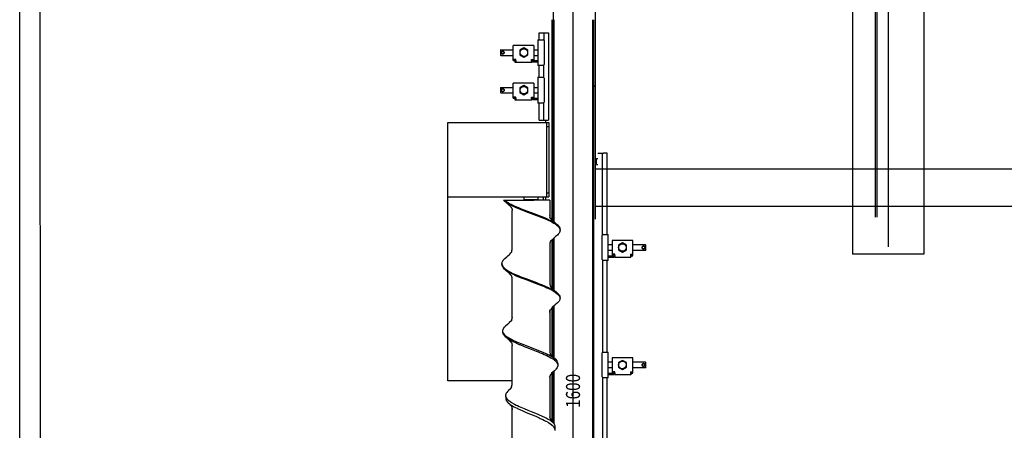
# Model space of a CAD drawing. Units: millimetres. Extents: x -6040 to 38219, y 1267 to 24869.
# Drawn here: x 21331 to 23044, y 16332 to 17046 of the extents above; entities that cross this region are included whole.
import ezdxf

# ---------------------------------------------------------------- set-up
doc = ezdxf.new("R2010")
doc.units = ezdxf.units.MM
for name, color, linetype, true_color in [('8G0_A_Achsen-', 7, 'Continuous', 0xe7900d), ('8G3_A_Bauwerk-', 7, 'Continuous', 0xadadad), ('8G4_A_Technische Anlagen-', 7, 'Continuous', 0x457c87)]:
    doc.layers.add(name, color=color, linetype=linetype, true_color=true_color)
doc.styles.add('CENTURY', font='GOTHIC.TTF')
doc.styles.get("Standard").update_dxf_attribs({"font": 'ISOCP.SHX'})

# ---------------------------------------------------------------- blocks, each defined once
blk = doc.blocks.new('2024-002_Halle_04_01')
blk.add_line((19179.331, 5571.203), (19171.646, 15752.637))
at = {"layer": '8G0_A_Achsen-'}
blk.add_line((19137.78, -1147.692), (19137.78, 19975.599), dxfattribs=at)
at = {"style": 'CENTURY'}
for p, rotation in [((31489.249, 15597.868), 88.452324), ((31256.063, 3543.025), 359.44688), ((15618.382, 1634.04), 359.44688)]:
    blk.add_attdef('STATUS', p, '', height=124.412, rotation=rotation, dxfattribs=at)

msp = doc.modelspace()

# ---------------------------------------------------------------- linework, layer by layer
at = {"layer": '8G4_A_Technische Anlagen-'}
for p, q in [((22779.8, 18287.6), (22779.8, 16638.1)), ((22842, 18287.6), (22842, 16651.2)), ((22904.2, 18287.6), (22904.2, 16638.1)), ((22259.1, 18245.9), (22259.1, 17045.8)), ((22293.8, 15741.5), (22293.8, 18245.2)), ((22333, 17045.8), (22333, 18245.9)), ((22332.8, 16699.2), (22332.8, 18214.4)), ((22819.7, 17902.4), (22819.7, 16702.4)), ((22822.6, 17902.4), (22822.6, 16702.4)), ((22257.5, 16697.3), (22257.5, 17045.8)), ((22259.1, 16695.8), (22259.1, 17045.8)), ((22260.1, 17045.8), (22260.1, 16694.9)), ((22327.5, 17045.8), (22327.5, 15739.7)), ((22328.5, 15739.7), (22328.5, 17045.8)), ((22330.1, 15739.7), (22330.1, 17045.8)), ((22234.6, 17011.1), (22234.6, 17023)), ((22234.6, 17023), (22240.8, 17023)), ((22240.8, 17023), (22242.8, 17023)), ((22242.9, 17023), (22243.8, 17023)), ((22242.9, 17023), (22242.9, 17010.4)), ((22243.8, 17023), (22251, 17023)), ((22251, 17023), (22251, 16871.1)), ((22225.6, 17000.9), (22189.7, 17000.9)), ((22189.7, 16974.8), (22189.7, 17000.9)), ((22225.6, 17000.9), (22225.6, 16974.8)), ((22232.6, 17011.1), (22241.6, 17011.1)), ((22232.6, 17011.1), (22232.6, 16966.2)), ((22243.2, 17009.5), (22243.2, 16967.9)), ((22167.7, 16993.6), (22167.3, 16993.2)), ((22167.3, 16993.2), (22167.3, 16984.2)), ((22167.7, 16983.8), (22167.3, 16984.2)), ((22167.7, 16993.6), (22189.7, 16993.6)), ((22167.7, 16983.8), (22189.7, 16983.8)), ((22168.6, 16989.1), (22168.5, 16988.6)), ((22168.5, 16988.6), (22168.5, 16988.3)), ((22168.5, 16988.3), (22168.6, 16988.2)), ((22168.7, 16989.4), (22168.6, 16989.2)), ((22168.6, 16989.2), (22168.6, 16989.1)), ((22168.6, 16988.2), (22168.6, 16988.2)), ((22168.6, 16988.2), (22168.8, 16987.7)), ((22168.8, 16989.7), (22168.7, 16989.4)), ((22169.4, 16990.3), (22168.8, 16989.7)), ((22168.8, 16987.7), (22169, 16987.4)), ((22169, 16987.4), (22169.2, 16987.2)), ((22169.2, 16987.2), (22169.4, 16987)), ((22169.7, 16990.5), (22169.4, 16990.3)), ((22169.4, 16987), (22169.7, 16986.9)), ((22170, 16990.7), (22169.7, 16990.5)), ((22169.7, 16986.9), (22169.8, 16986.8)), ((22169.8, 16986.8), (22170.4, 16986.5)), ((22170.4, 16990.8), (22170, 16990.7)), ((22170.7, 16990.9), (22170.4, 16990.8)), ((22170.4, 16986.5), (22170.5, 16986.5)), ((22170.5, 16986.5), (22171.2, 16986.4)), ((22171.2, 16991), (22170.7, 16990.9)), ((22171.6, 16991), (22171.2, 16991)), ((22171.2, 16991), (22171.2, 16991)), ((22171.2, 16986.4), (22171.3, 16986.4)), ((22171.3, 16986.4), (22171.9, 16986.4)), ((22171.7, 16991), (22171.6, 16991)), ((22171.9, 16990.9), (22171.7, 16991)), ((22172.5, 16990.8), (22171.9, 16990.9)), ((22171.9, 16986.4), (22172.1, 16986.5)), ((22172.1, 16986.5), (22172.7, 16986.7)), ((22172.7, 16990.7), (22172.5, 16990.8)), ((22173, 16990.5), (22172.7, 16990.7)), ((22172.7, 16986.7), (22172.8, 16986.7)), ((22172.8, 16986.7), (22173.3, 16987)), ((22173.4, 16990.3), (22173, 16990.5)), ((22173.3, 16987), (22173.4, 16987.1)), ((22173.7, 16990), (22173.4, 16990.3)), ((22173.4, 16987.1), (22173.9, 16987.6)), ((22173.4, 16987.1), (22173.4, 16987.1)), ((22173.9, 16989.7), (22173.7, 16990)), ((22173.9, 16989.6), (22173.9, 16989.7)), ((22174, 16989.6), (22173.9, 16989.6)), ((22173.9, 16987.6), (22174, 16987.8)), ((22174.2, 16989.1), (22174, 16989.6)), ((22174, 16987.8), (22174.1, 16988.1)), ((22174.1, 16988.1), (22174.2, 16988.3)), ((22174.2, 16988.7), (22174.2, 16989.1)), ((22174.2, 16988.6), (22174.2, 16988.7)), ((22174.2, 16988.3), (22174.2, 16988.6)), ((22208.1, 16996.7), (22201.2, 16992.7)), ((22201.2, 16992.7), (22201.2, 16984.7)), ((22201.2, 16984.7), (22208.1, 16980.7)), ((22215, 16992.7), (22208.1, 16996.7)), ((22208.1, 16980.7), (22215, 16984.7)), ((22215, 16984.7), (22215, 16992.7)), ((22225.6, 16993.6), (22232.6, 16993.6)), ((22225.6, 16983.8), (22232.6, 16983.8)), ((22194.1, 16976.8), (22189.7, 16976.8)), ((22192.9, 16974.4), (22189.7, 16974.4)), ((22192.2, 16976.8), (22192.6, 16972)), ((22192.6, 16972), (22222.1, 16972)), ((22193.3, 16972), (22194.1, 16976.4)), ((22193.6, 16974.4), (22193.3, 16974.4)), ((22193.6, 16972), (22193.3, 16972)), ((22193.9, 16974.5), (22193.6, 16974.4)), ((22193.9, 16972.3), (22193.6, 16972)), ((22193.6, 16972), (22193.6, 16972)), ((22194.1, 16974.8), (22193.9, 16974.6)), ((22193.9, 16974.6), (22193.9, 16974.5)), ((22194, 16972.5), (22193.9, 16972.3)), ((22194.1, 16972.9), (22194, 16972.5)), ((22194.1, 16975.1), (22194.1, 16975)), ((22194.1, 16975), (22194.1, 16974.8)), ((22194.1, 16973.6), (22194.1, 16973.5)), ((22194.1, 16973.5), (22194.1, 16972.9)), ((22221.2, 16976.8), (22225.6, 16976.8)), ((22221.2, 16973.6), (22221.2, 16976.4)), ((22221.2, 16975.1), (22221.3, 16975)), ((22221.2, 16973.6), (22221.2, 16973.5)), ((22221.2, 16973.5), (22221.3, 16972.9)), ((22221.3, 16975), (22221.3, 16974.8)), ((22221.3, 16974.8), (22221.5, 16974.6)), ((22221.3, 16972.9), (22221.4, 16972.5)), ((22221.4, 16972.5), (22221.5, 16972.3)), ((22221.5, 16974.6), (22221.5, 16974.5)), ((22221.5, 16974.5), (22221.7, 16974.4)), ((22221.5, 16972.3), (22221.7, 16972)), ((22221.7, 16974.4), (22222.1, 16974.4)), ((22221.7, 16972), (22221.8, 16972)), ((22221.8, 16972), (22222.1, 16972)), ((22223.2, 16976.8), (22222.8, 16972)), ((22232.1, 16972), (22222.8, 16972)), ((22225.6, 16974.4), (22223.2, 16974.4)), ((22227, 16974.4), (22225.6, 16974.4)), ((22232.1, 16974.4), (22227, 16974.4)), ((22232.6, 16972), (22232.1, 16972)), ((22241.6, 16966.2), (22232.6, 16966.2)), ((22234.6, 16945.8), (22234.6, 16966.2)), ((22242.8, 16945.2), (22242.8, 16966.8)), ((22225.6, 16935.6), (22189.7, 16935.6)), ((22189.7, 16909.5), (22189.7, 16935.6)), ((22208.1, 16931.4), (22201.2, 16927.4)), ((22215, 16927.4), (22208.1, 16931.4)), ((22225.6, 16935.6), (22225.6, 16909.5)), ((22232.6, 16945.8), (22241.6, 16945.8)), ((22232.6, 16945.8), (22232.6, 16900.9)), ((22243.2, 16944.2), (22243.2, 16902.6)), ((22167.3, 16927.9), (22167.7, 16928.3)), ((22167.3, 16927.9), (22167.3, 16918.9)), ((22167.7, 16918.5), (22167.3, 16918.9)), ((22167.7, 16928.3), (22189.7, 16928.3)), ((22167.7, 16918.5), (22189.7, 16918.5)), ((22168.6, 16923.8), (22168.5, 16923.3)), ((22168.5, 16923.3), (22168.5, 16923)), ((22168.5, 16923), (22168.6, 16922.9)), ((22168.7, 16924.1), (22168.6, 16923.8)), ((22168.6, 16923.8), (22168.6, 16923.8)), ((22168.6, 16922.9), (22168.6, 16922.9)), ((22168.6, 16922.9), (22168.8, 16922.4)), ((22168.8, 16924.4), (22168.7, 16924.1)), ((22169.4, 16925), (22168.8, 16924.4)), ((22168.8, 16922.4), (22169, 16922.1)), ((22169, 16922.1), (22169.2, 16921.9)), ((22169.2, 16921.9), (22169.4, 16921.7)), ((22169.7, 16925.2), (22169.4, 16925)), ((22169.4, 16921.7), (22169.7, 16921.5)), ((22170, 16925.4), (22169.7, 16925.2)), ((22169.7, 16921.5), (22169.8, 16921.5)), ((22169.8, 16921.5), (22170.4, 16921.2)), ((22170.4, 16925.5), (22170, 16925.4)), ((22170.7, 16925.6), (22170.4, 16925.5)), ((22170.4, 16921.2), (22170.5, 16921.2)), ((22170.5, 16921.2), (22171.2, 16921.1)), ((22171.2, 16925.7), (22170.7, 16925.6)), ((22171.6, 16925.7), (22171.2, 16925.7)), ((22171.2, 16925.7), (22171.2, 16925.7)), ((22171.2, 16921.1), (22171.3, 16921.1)), ((22171.3, 16921.1), (22171.9, 16921.1)), ((22171.7, 16925.6), (22171.6, 16925.7)), ((22171.9, 16925.6), (22171.7, 16925.6)), ((22172.5, 16925.5), (22171.9, 16925.6)), ((22171.9, 16921.1), (22172.1, 16921.2)), ((22172.1, 16921.2), (22172.7, 16921.4)), ((22172.7, 16925.4), (22172.5, 16925.5)), ((22173, 16925.2), (22172.7, 16925.4)), ((22172.7, 16921.4), (22172.8, 16921.4)), ((22172.8, 16921.4), (22173.3, 16921.7)), ((22173.4, 16925), (22173, 16925.2)), ((22173.3, 16921.7), (22173.4, 16921.8)), ((22173.7, 16924.7), (22173.4, 16925)), ((22173.4, 16921.8), (22173.9, 16922.3)), ((22173.4, 16921.8), (22173.4, 16921.8)), ((22173.9, 16924.4), (22173.7, 16924.7)), ((22173.9, 16924.3), (22173.9, 16924.4)), ((22174, 16924.3), (22173.9, 16924.3)), ((22173.9, 16922.3), (22174, 16922.5)), ((22174.2, 16923.8), (22174, 16924.3)), ((22174, 16922.5), (22174.1, 16922.8)), ((22174.1, 16922.8), (22174.2, 16923)), ((22174.2, 16923.4), (22174.2, 16923.8)), ((22174.2, 16923.3), (22174.2, 16923.4)), ((22174.2, 16923), (22174.2, 16923.3)), ((22201.2, 16927.4), (22201.2, 16919.4)), ((22201.2, 16919.4), (22208.1, 16915.4)), ((22208.1, 16915.4), (22215, 16919.4)), ((22215, 16919.4), (22215, 16927.4)), ((22225.6, 16928.3), (22232.6, 16928.3)), ((22225.6, 16918.5), (22232.6, 16918.5)), ((22194.1, 16911.5), (22189.7, 16911.5)), ((22192.9, 16909.1), (22189.7, 16909.1)), ((22192.2, 16911.5), (22192.6, 16906.6)), ((22192.6, 16906.6), (22222.1, 16906.6)), ((22193.3, 16906.6), (22194.1, 16911.1)), ((22193.6, 16909.1), (22193.3, 16909.1)), ((22193.6, 16906.7), (22193.3, 16906.6)), ((22193.9, 16909.2), (22193.6, 16909.1)), ((22193.9, 16907), (22193.6, 16906.7)), ((22193.6, 16906.7), (22193.6, 16906.7)), ((22194.1, 16909.5), (22193.9, 16909.3)), ((22193.9, 16909.3), (22193.9, 16909.2)), ((22194, 16907.2), (22193.9, 16907)), ((22194.1, 16907.6), (22194, 16907.2)), ((22194.1, 16909.8), (22194.1, 16909.7)), ((22194.1, 16909.7), (22194.1, 16909.5)), ((22194.1, 16908.3), (22194.1, 16908.2)), ((22194.1, 16908.2), (22194.1, 16907.6)), ((22221.2, 16911.5), (22225.6, 16911.5)), ((22221.2, 16908.3), (22221.2, 16911.1)), ((22221.2, 16909.8), (22221.3, 16909.7)), ((22221.2, 16908.3), (22221.2, 16908.2)), ((22221.2, 16908.2), (22221.3, 16907.6)), ((22221.3, 16909.7), (22221.3, 16909.5)), ((22221.3, 16909.5), (22221.5, 16909.3)), ((22221.3, 16907.6), (22221.4, 16907.2)), ((22221.4, 16907.2), (22221.5, 16907)), ((22221.5, 16909.3), (22221.5, 16909.2)), ((22221.5, 16909.2), (22221.7, 16909.1)), ((22221.5, 16907), (22221.7, 16906.7)), ((22221.7, 16909.1), (22222.1, 16909.1)), ((22221.7, 16906.7), (22221.8, 16906.7)), ((22221.8, 16906.7), (22222.1, 16906.6)), ((22223.2, 16911.5), (22222.8, 16906.6)), ((22232.1, 16906.6), (22222.8, 16906.6)), ((22225.6, 16909.1), (22223.2, 16909.1)), ((22227, 16909.1), (22225.6, 16909.1)), ((22232.1, 16909.1), (22227, 16909.1)), ((22232.6, 16906.6), (22232.1, 16906.6)), ((22241.6, 16900.9), (22232.6, 16900.9)), ((22234.6, 16871.1), (22234.6, 16900.9)), ((22242.8, 16871.1), (22242.8, 16901.5)), ((22075.8, 16418.1), (22075.8, 16867)), ((22075.9, 16867), (22251.4, 16867)), ((22234.6, 16871.1), (22240.8, 16871.1)), ((22240.8, 16871.1), (22242.8, 16871.1)), ((22242.9, 16871.1), (22243.8, 16871.1)), ((22243.8, 16871.1), (22251, 16871.1)), ((22246.5, 16867), (22246.5, 16871.1)), ((22248.1, 16739.7), (22248.1, 16865.4)), ((22251.4, 16867), (22251.4, 16738.1)), ((22248.1, 16860.5), (22251.4, 16860.5)), ((22336.7, 16814), (22343.8, 16814)), ((22343.8, 16814), (22344.8, 16814)), ((22344.8, 16671.8), (22344.8, 16814)), ((22344.8, 16814), (22346.9, 16814)), ((22353, 16814), (22346.9, 16814)), ((22353, 16672.4), (22353, 16814)), ((22334.6, 16794), (22334.6, 16804.6)), ((22334.6, 16804.6), (22336.7, 16804.6)), ((22334.6, 16794), (22336.7, 16794)), ((23712.9, 16785.8), (22332.8, 16785.8)), ((22251.4, 16744.6), (22248.1, 16744.6)), ((22075.9, 16738.1), (22251.4, 16738.1)), ((22208.1, 16737.3), (22075.9, 16737.3)), ((22077.5, 16737.3), (22077.5, 16738.1)), ((22104.1, 16738.1), (22103.9, 16737.6)), ((22103.9, 16737.6), (22103.9, 16737.4)), ((22103.9, 16737.4), (22103.9, 16737.3)), ((22168.5, 16738.1), (22168.6, 16737.9)), ((22168.6, 16737.9), (22168.6, 16737.4)), ((22168.7, 16737.3), (22168.6, 16737.4)), ((22172.7, 16732.4), (22172.8, 16732.3)), ((22172.7, 16732.4), (22225.3, 16732.4)), ((22172.8, 16732.3), (22175.1, 16730.1)), ((22173.5, 16738.1), (22173.5, 16737.3)), ((22174.3, 16732.4), (22176.1, 16730.9)), ((22174.4, 16730.8), (22179.3, 16726.3)), ((22175.1, 16730.1), (22176.1, 16729.3)), ((22176.1, 16730.9), (22178.4, 16729.2)), ((22176.1, 16729.3), (22177.5, 16728.3)), ((22177.5, 16728.3), (22180.4, 16726.4)), ((22178.4, 16729.2), (22180.5, 16727.9)), ((22179.3, 16726.3), (22179.6, 16726)), ((22179.6, 16726), (22179.7, 16725.9)), ((22179.7, 16725.9), (22179.9, 16725.8)), ((22179.9, 16725.8), (22180.2, 16725.5)), ((22180.2, 16725.5), (22180.4, 16725.3)), ((22180.4, 16726.4), (22180.8, 16726.2)), ((22180.4, 16725.3), (22185.6, 16720.5)), ((22180.5, 16727.9), (22180.5, 16727.9)), ((22180.5, 16727.9), (22183.7, 16726.1)), ((22180.8, 16726.2), (22184.2, 16724.3)), ((22183.7, 16726.1), (22185.8, 16725)), ((22184.2, 16724.3), (22185.8, 16723.4)), ((22185.8, 16725), (22189, 16723.4)), ((22208.1, 16738.1), (22208.1, 16732.8)), ((22232.5, 16732.8), (22208.1, 16732.8)), ((22208.5, 16732.4), (22208.1, 16732.8)), ((22253, 16732.4), (22225.3, 16732.4)), ((22232.2, 16732.4), (22232.6, 16732.8)), ((22232.6, 16732.8), (22232.5, 16732.8)), ((22232.6, 16738.1), (22232.6, 16732.8)), ((22240.8, 16737.3), (22232.6, 16737.3)), ((22242.4, 16732.4), (22242.4, 16735.6)), ((22246.5, 16732.4), (22246.5, 16738.1)), ((22253, 16732.4), (22253, 16705.6)), ((22185.6, 16720.5), (22185.4, 16720.5)), ((22185.4, 16720.5), (22186.1, 16720)), ((22185.8, 16723.4), (22188.2, 16722.3)), ((22186.1, 16720), (22186.1, 16719.6)), ((22186.1, 16719.6), (22187, 16718.5)), ((22187, 16718.5), (22187.4, 16716.7)), ((22187.4, 16716.7), (22187.5, 16716.6)), ((22187.5, 16716.6), (22187.7, 16714.6)), ((22187.7, 16714.6), (22187.7, 16714.5)), ((22187.7, 16646.4), (22187.7, 16714.5)), ((22188.2, 16722.3), (22188.9, 16721.9)), ((22188.9, 16721.9), (22192, 16720.5)), ((22189, 16723.4), (22190.2, 16722.9)), ((22190.2, 16722.9), (22192.1, 16722)), ((22192, 16720.5), (22194.1, 16719.6)), ((22192.1, 16722), (22198.7, 16719.2)), ((22194.1, 16719.6), (22196.9, 16718.4)), ((22196.9, 16718.4), (22198.9, 16717.5)), ((22198.7, 16719.2), (22201, 16718.2)), ((22198.9, 16717.5), (22205.6, 16714.9)), ((22201, 16718.2), (22206.4, 16716.1)), ((22205.6, 16714.9), (22211.7, 16712.5)), ((22206.4, 16716.1), (22227.2, 16708.3)), ((22211.7, 16712.5), (22230, 16705.7)), ((22227.2, 16708.3), (22230, 16707.2)), ((22230, 16707.2), (22237.7, 16704.3)), ((30991, 16721), (22332.8, 16721)), ((22230, 16705.7), (22236.6, 16703.1)), ((22236.6, 16703.1), (22237.6, 16702.7)), ((22237.6, 16702.7), (22244.1, 16700.1)), ((22237.7, 16704.3), (22242, 16702.5)), ((22242, 16702.5), (22244.9, 16701.3)), ((22244.1, 16700.1), (22244.9, 16699.8)), ((22244.9, 16701.3), (22249.5, 16699.3)), ((22244.9, 16699.8), (22248, 16698.4)), ((22248, 16698.4), (22251.5, 16696.8)), ((22249.5, 16699.3), (22251.5, 16698.3)), ((22251.5, 16698.3), (22253.4, 16697.4)), ((22251.5, 16696.8), (22253, 16696.1)), ((22253.6, 16704), (22253, 16705.6)), ((22255.1, 16699.6), (22253, 16701.5)), ((22253, 16696.1), (22257.3, 16693.8)), ((22253.4, 16697.4), (22256, 16696.1)), ((22253.5, 16701.6), (22253.6, 16704)), ((22255.3, 16700.2), (22253.5, 16701.6)), ((22253.6, 16704), (22253.6, 16704)), ((22255.1, 16699.6), (22255.3, 16699.9)), ((22255.1, 16699.6), (22256.4, 16698.3)), ((22255.4, 16700.1), (22255.3, 16700.2)), ((22255.3, 16700), (22255.4, 16700.1)), ((22255.3, 16699.9), (22255.3, 16700)), ((22256, 16696.1), (22257.4, 16695.4)), ((22256.4, 16698.3), (22256.8, 16697.9)), ((22256.8, 16697.9), (22260.8, 16694.4)), ((22257.3, 16693.8), (22260.1, 16692.3)), ((22257.4, 16695.4), (22258.4, 16694.8)), ((22258.4, 16694.8), (22261.5, 16692.9)), ((22260.1, 16692.3), (22261.5, 16691.4)), ((22260.8, 16694.4), (22261.2, 16694)), ((22261.2, 16694), (22262.7, 16692.7)), ((22261.5, 16692.9), (22262.3, 16692.4)), ((22261.5, 16691.4), (22262.3, 16690.9)), ((22262.3, 16692.4), (22265.9, 16689.7)), ((22262.3, 16690.9), (22264.9, 16689)), ((22262.7, 16692.7), (22266.4, 16689.3)), ((22264.9, 16689), (22265.7, 16688.4)), ((22265.7, 16688.4), (22266.2, 16687.9)), ((22265.9, 16689.7), (22266.2, 16689.5)), ((22266.2, 16687.9), (22269, 16685)), ((22267.9, 16673.1), (22266.3, 16671.6)), ((22266.4, 16689.3), (22268.6, 16687)), ((22268.6, 16673.9), (22267.9, 16673.1)), ((22268.6, 16687), (22269, 16686.5)), ((22269.3, 16674.9), (22268.6, 16673.9)), ((22269, 16686.5), (22270.4, 16684)), ((22269, 16685), (22269.3, 16684.6)), ((22269.3, 16684.6), (22269.4, 16684.3)), ((22270, 16676.1), (22269.3, 16674.9)), ((22269.4, 16684.3), (22270.6, 16682)), ((22270.6, 16677.5), (22270, 16676.1)), ((22270.4, 16684), (22270.6, 16683.6)), ((22270.6, 16683.6), (22270.9, 16681.8)), ((22270.6, 16682), (22270.8, 16681)), ((22270.9, 16679), (22270.6, 16677.5)), ((22270.8, 16681), (22271, 16679.7)), ((22270.9, 16681.8), (22271, 16681.3)), ((22271, 16679.6), (22270.9, 16679)), ((22271, 16681.3), (22271, 16679.7)), ((22271, 16679.7), (22271, 16679.6)), ((22253.1, 16655.8), (22253, 16655.3)), ((22253.8, 16659), (22253.1, 16657.4)), ((22253.1, 16657.4), (22253.2, 16656.4)), ((22253.2, 16656.4), (22253.1, 16655.8)), ((22254, 16659.7), (22253.8, 16659.3)), ((22253.8, 16659.3), (22253.8, 16659)), ((22254.6, 16660.8), (22254, 16659.7)), ((22255, 16661.1), (22254.6, 16660.8)), ((22255.2, 16661.2), (22255, 16661.1)), ((22256.5, 16662.6), (22255.2, 16661.3)), ((22255.2, 16661.3), (22255.2, 16661.3)), ((22255.2, 16661.3), (22255.2, 16661.2)), ((22260.7, 16666.6), (22256.5, 16662.6)), ((22257.5, 16578.9), (22257.5, 16663.5)), ((22259.1, 16577.3), (22259.1, 16665.1)), ((22260.1, 16666.1), (22260.1, 16576.4)), ((22263.2, 16668.8), (22260.7, 16666.6)), ((22266.3, 16671.6), (22263.2, 16668.8)), ((22344.4, 16629.1), (22344.4, 16670.7)), ((22346.1, 16672.4), (22355, 16672.4)), ((22355, 16627.5), (22355, 16672.4)), ((22397.9, 16662.1), (22362, 16662.1)), ((22362, 16662.1), (22362, 16636)), ((22379.5, 16657.9), (22372.6, 16653.9)), ((22386.5, 16653.9), (22379.5, 16657.9)), ((22397.9, 16636), (22397.9, 16662.1)), ((22183.4, 16638.3), (22185.6, 16640.4)), ((22185.2, 16640.7), (22185.3, 16640.8)), ((22185.3, 16640.6), (22185.2, 16640.7)), ((22185.2, 16640.7), (22185.2, 16640.7)), ((22185.3, 16640.8), (22187.2, 16642.4)), ((22185.6, 16640.4), (22185.3, 16640.6)), ((22186.9, 16644), (22187.2, 16645)), ((22187.2, 16642.4), (22186.9, 16644)), ((22187.2, 16645), (22187.7, 16646.4)), ((22253, 16655.3), (22253, 16587.2)), ((22362, 16654.8), (22355, 16654.8)), ((22355, 16645), (22355, 16648.9)), ((22362, 16645), (22355, 16645)), ((22372.6, 16653.9), (22372.6, 16645.9)), ((22372.6, 16645.9), (22379.5, 16641.9)), ((22379.5, 16641.9), (22386.5, 16645.9)), ((22386.5, 16645.9), (22386.5, 16653.9)), ((22419.9, 16654.8), (22397.9, 16654.8)), ((22419.9, 16645), (22397.9, 16645)), ((22413.5, 16650.5), (22413.4, 16650.2)), ((22413.4, 16650.2), (22413.4, 16650)), ((22413.4, 16650), (22413.4, 16649.9)), ((22413.4, 16649.9), (22413.5, 16649.4)), ((22413.6, 16650.8), (22413.5, 16650.5)), ((22413.5, 16649.4), (22413.6, 16649)), ((22413.7, 16651), (22413.6, 16650.8)), ((22413.6, 16649), (22413.7, 16649)), ((22414.2, 16651.5), (22413.7, 16651)), ((22413.7, 16649), (22413.7, 16648.9)), ((22413.7, 16648.9), (22413.9, 16648.6)), ((22413.9, 16648.6), (22414.2, 16648.3)), ((22414.3, 16651.6), (22414.2, 16651.5)), ((22414.2, 16651.5), (22414.2, 16651.5)), ((22414.2, 16648.3), (22414.6, 16648.1)), ((22414.8, 16651.9), (22414.3, 16651.6)), ((22414.6, 16648.1), (22414.9, 16647.9)), ((22414.9, 16651.9), (22414.8, 16651.9)), ((22415.6, 16652.1), (22414.9, 16651.9)), ((22414.9, 16647.9), (22415.1, 16647.8)), ((22415.1, 16647.8), (22415.7, 16647.7)), ((22415.7, 16652.1), (22415.6, 16652.1)), ((22416.3, 16652.2), (22415.7, 16652.1)), ((22415.7, 16647.7), (22415.9, 16647.6)), ((22415.9, 16647.6), (22416, 16647.6)), ((22416, 16647.6), (22416.4, 16647.6)), ((22416.5, 16652.2), (22416.3, 16652.2)), ((22416.4, 16647.6), (22416.5, 16647.6)), ((22417.1, 16652.1), (22416.5, 16652.2)), ((22416.5, 16647.6), (22417, 16647.7)), ((22417, 16647.7), (22417.2, 16647.7)), ((22417.2, 16652.1), (22417.1, 16652.1)), ((22417.8, 16651.8), (22417.2, 16652.1)), ((22417.2, 16647.7), (22417.7, 16647.9)), ((22417.7, 16647.9), (22418, 16648.1)), ((22418, 16651.7), (22417.8, 16651.8)), ((22418.2, 16651.6), (22418, 16651.7)), ((22418, 16648.1), (22418.3, 16648.3)), ((22418.4, 16651.4), (22418.2, 16651.6)), ((22418.3, 16648.3), (22418.8, 16648.9)), ((22418.6, 16651.2), (22418.4, 16651.4)), ((22418.8, 16650.9), (22418.6, 16651.2)), ((22419, 16650.4), (22418.8, 16650.9)), ((22418.8, 16648.9), (22419, 16649.2)), ((22419.1, 16650.4), (22419, 16650.4)), ((22419, 16649.2), (22419.1, 16649.4)), ((22419.1, 16650.2), (22419.1, 16650.4)), ((22419.1, 16649.9), (22419.1, 16650.2)), ((22419.1, 16649.5), (22419.1, 16649.9)), ((22419.1, 16649.4), (22419.1, 16649.5)), ((22419.9, 16654.8), (22420.3, 16654.4)), ((22420.3, 16645.4), (22419.9, 16645)), ((22420.3, 16649.3), (22420.3, 16654.4)), ((22420.3, 16645.4), (22420.3, 16649.3)), ((22170, 16624), (22169.7, 16622.1)), ((22169.7, 16622.1), (22169.7, 16621.9)), ((22169.7, 16620.5), (22169.7, 16622.1)), ((22169.7, 16621.9), (22169.8, 16621.4)), ((22169.8, 16621.4), (22170.7, 16618.4)), ((22170.1, 16624.4), (22170, 16624)), ((22170.2, 16624.5), (22170.1, 16624.4)), ((22171.7, 16627.3), (22170.2, 16624.5)), ((22173.9, 16629.7), (22171.7, 16627.3)), ((22174.2, 16630.1), (22173.9, 16629.8)), ((22173.9, 16629.8), (22173.9, 16629.7)), ((22174.2, 16630.1), (22175.2, 16631)), ((22175.2, 16631), (22178.3, 16633.6)), ((22178.3, 16633.6), (22180, 16635.2)), ((22180, 16635.2), (22182.9, 16637.8)), ((22182.9, 16637.8), (22183.1, 16638)), ((22183.1, 16638), (22183.4, 16638.3)), ((22344.8, 16628.2), (22344.8, 16467.6)), ((22355, 16627.5), (22346.1, 16627.5)), ((22353, 16468.3), (22353, 16627.5)), ((22355, 16633.2), (22355.6, 16633.2)), ((22355.6, 16635.6), (22360.7, 16635.6)), ((22355.6, 16633.2), (22364.8, 16633.2)), ((22360.7, 16635.6), (22362, 16635.6)), ((22366.4, 16638.1), (22362, 16638.1)), ((22362, 16635.6), (22364.4, 16635.6)), ((22365.5, 16633.2), (22364.4, 16638.1)), ((22365.9, 16635.7), (22365.5, 16635.6)), ((22365.8, 16633.2), (22365.5, 16633.2)), ((22365.5, 16633.2), (22394.4, 16633.2)), ((22365.9, 16633.3), (22365.8, 16633.2)), ((22366.1, 16635.8), (22365.9, 16635.7)), ((22366.2, 16633.6), (22365.9, 16633.3)), ((22366.2, 16635.8), (22366.1, 16635.8)), ((22366.3, 16636), (22366.2, 16635.8)), ((22366.3, 16634.1), (22366.2, 16633.8)), ((22366.2, 16633.8), (22366.2, 16633.6)), ((22366.4, 16636.2), (22366.3, 16636)), ((22366.4, 16634.7), (22366.3, 16634.1)), ((22366.4, 16634.8), (22366.4, 16638.1)), ((22366.4, 16636.4), (22366.4, 16636.2)), ((22366.4, 16634.8), (22366.4, 16634.7)), ((22393.5, 16638.1), (22397.9, 16638.1)), ((22393.5, 16638.1), (22394.4, 16633.2)), ((22393.5, 16636.4), (22393.5, 16636.2)), ((22393.5, 16636.2), (22393.5, 16636)), ((22393.5, 16636), (22393.7, 16635.8)), ((22393.5, 16634.8), (22393.5, 16634.7)), ((22393.5, 16634.7), (22393.5, 16634.1)), ((22393.5, 16634.1), (22393.6, 16633.8)), ((22393.6, 16633.8), (22393.7, 16633.6)), ((22393.7, 16635.8), (22393.7, 16635.8)), ((22393.7, 16635.8), (22394, 16635.7)), ((22393.7, 16633.6), (22394, 16633.3)), ((22394, 16635.7), (22394.4, 16635.6)), ((22394, 16633.3), (22394, 16633.2)), ((22394, 16633.2), (22394.4, 16633.2)), ((22395, 16635.6), (22394.7, 16635.6)), ((22395.4, 16636), (22395.4, 16638.1)), ((22395.4, 16635.6), (22397.9, 16635.6)), ((22904.2, 16638.1), (22779.8, 16638.1)), ((22169.7, 16620.5), (22169.8, 16619.9)), ((22169.8, 16619.9), (22170, 16618.6)), ((22170, 16618.6), (22170.3, 16617.6)), ((22170.3, 16617.6), (22170.7, 16616.9)), ((22170.7, 16618.4), (22170.7, 16618.4)), ((22170.7, 16618.4), (22171.7, 16616.7)), ((22170.7, 16616.9), (22172.8, 16613.9)), ((22171.7, 16616.7), (22172.8, 16615.5)), ((22172.8, 16615.5), (22174.2, 16614.1)), ((22172.8, 16613.9), (22176.1, 16611)), ((22174.2, 16614.1), (22175.4, 16613.1)), ((22175.4, 16613.1), (22176.1, 16612.5)), ((22176.1, 16612.5), (22180.5, 16609.6)), ((22176.1, 16611), (22177.3, 16610.1)), ((22176.7, 16610.5), (22180.1, 16607.4)), ((22177.3, 16610.1), (22178.6, 16609.2)), ((22178.6, 16609.2), (22180.5, 16608)), ((22180.1, 16607.4), (22184.4, 16603.2)), ((22180.5, 16609.6), (22180.8, 16609.4)), ((22180.5, 16608), (22182.5, 16606.8)), ((22180.8, 16609.4), (22181.6, 16608.9)), ((22181.6, 16608.9), (22185.8, 16606.6)), ((22182.5, 16606.8), (22183.7, 16606.2)), ((22183.7, 16606.2), (22185.8, 16605.1)), ((22185.8, 16606.6), (22186.8, 16606.1)), ((22185.8, 16605.1), (22191.7, 16602.2)), ((22186.8, 16606.1), (22192, 16603.6)), ((22184.4, 16603.2), (22184.6, 16603)), ((22184.6, 16603), (22185.5, 16602.1)), ((22186.1, 16601.6), (22185.4, 16602.1)), ((22185.4, 16602.1), (22185.5, 16602.1)), ((22186.2, 16601.1), (22186.1, 16601.6)), ((22187, 16600.1), (22186.2, 16601.1)), ((22187.4, 16598.4), (22187, 16600.1)), ((22187.5, 16598.2), (22187.4, 16598.4)), ((22187.5, 16598.1), (22187.5, 16598.2)), ((22187.6, 16597.2), (22187.5, 16598.1)), ((22187.7, 16596.3), (22187.6, 16597.2)), ((22187.7, 16596.2), (22187.7, 16596.3)), ((22187.7, 16528), (22187.7, 16596.2)), ((22191.7, 16602.2), (22192, 16602.1)), ((22192, 16603.6), (22193.5, 16603)), ((22192, 16602.1), (22198.9, 16599.1)), ((22193.5, 16603), (22198, 16601.1)), ((22198, 16601.1), (22202.7, 16599.2)), ((22198.9, 16599.1), (22203.2, 16597.4)), ((22202.7, 16599.2), (22211.2, 16595.9)), ((22203.2, 16597.4), (22210.3, 16594.7)), ((22210.3, 16594.7), (22229.2, 16587.6)), ((22211.2, 16595.9), (22230, 16588.9)), ((22229.2, 16587.6), (22234.2, 16585.7)), ((22230, 16588.9), (22237.7, 16585.9)), ((22253, 16587.2), (22253.5, 16585.6)), ((22234.2, 16585.7), (22238.6, 16583.9)), ((22237.7, 16585.9), (22238.7, 16585.5)), ((22238.6, 16583.9), (22240.2, 16583.3)), ((22238.7, 16585.5), (22244, 16583.3)), ((22240.2, 16583.3), (22244.9, 16581.4)), ((22244, 16583.3), (22244.9, 16582.9)), ((22244.9, 16582.9), (22250.8, 16580.3)), ((22244.9, 16581.4), (22247.9, 16580.1)), ((22247.9, 16580.1), (22251, 16578.6)), ((22250.8, 16580.3), (22252.9, 16579.3)), ((22251, 16578.6), (22251.5, 16578.4)), ((22251.5, 16578.4), (22256, 16576.2)), ((22252.9, 16579.3), (22257.4, 16577)), ((22253.5, 16585.6), (22253.7, 16584.8)), ((22253.9, 16584.1), (22253.6, 16583.3)), ((22253.6, 16583.3), (22255.5, 16581.4)), ((22253.7, 16584.8), (22253.9, 16584.1)), ((22255.2, 16581.2), (22255, 16581.4)), ((22255.3, 16581.3), (22255.2, 16581.2)), ((22255.2, 16581.2), (22255.2, 16581.2)), ((22255.2, 16581.2), (22255.2, 16581.2)), ((22255.2, 16581.2), (22256.4, 16580.1)), ((22255.5, 16581.4), (22255.3, 16581.3)), ((22256, 16576.2), (22257.3, 16575.5)), ((22256.4, 16580.1), (22259, 16577.4)), ((22257.3, 16575.5), (22260, 16573.9)), ((22257.4, 16577), (22258.9, 16576.1)), ((22258.9, 16576.1), (22260.7, 16575.1)), ((22259, 16577.4), (22260.7, 16576)), ((22260, 16573.9), (22262.3, 16572.5)), ((22260.7, 16576), (22265.4, 16571.8)), ((22260.7, 16575.1), (22262.3, 16574.1)), ((22262.3, 16574.1), (22263.8, 16573)), ((22262.3, 16572.5), (22262.7, 16572.2)), ((22262.7, 16572.2), (22266.2, 16569.5)), ((22263.8, 16573), (22264.5, 16572.5)), ((22264.5, 16572.5), (22266.2, 16571.1)), ((22266.2, 16571.1), (22268.2, 16569.1)), ((22266.6, 16553.8), (22263.8, 16551.2)), ((22266.2, 16569.5), (22266.5, 16569.3)), ((22266.6, 16553.8), (22266.2, 16553.4)), ((22266.5, 16569.3), (22267.4, 16568.4)), ((22267.9, 16555), (22266.6, 16553.8)), ((22267.4, 16568.4), (22269, 16566.6)), ((22269.3, 16556.6), (22267.9, 16555)), ((22268.2, 16569.1), (22269, 16568.1)), ((22269, 16568.1), (22269.6, 16567.3)), ((22269, 16566.6), (22269.9, 16565.2)), ((22270, 16557.8), (22269.3, 16556.6)), ((22269.6, 16567.3), (22270.6, 16565.2)), ((22269.9, 16565.2), (22270.2, 16564.7)), ((22270.1, 16558.1), (22270, 16557.8)), ((22270.9, 16560.7), (22270.1, 16558.1)), ((22270.2, 16564.7), (22270.6, 16563.6)), ((22270.6, 16565.2), (22270.7, 16564.7)), ((22270.6, 16563.6), (22271, 16561.3)), ((22270.7, 16564.7), (22270.8, 16564.1)), ((22270.8, 16564.1), (22271, 16562.9)), ((22271, 16561.2), (22270.9, 16560.7)), ((22271, 16561.3), (22271, 16562.9)), ((22271, 16561.3), (22271, 16561.2)), ((22253.5, 16541.2), (22253, 16537.1)), ((22253, 16537.1), (22253.5, 16540.7)), ((22253, 16537.1), (22253, 16537)), ((22253, 16537), (22253, 16468.9)), ((22253, 16537), (22253, 16537)), ((22253.5, 16540.7), (22253.8, 16541.3)), ((22253.8, 16541.3), (22254, 16541.6)), ((22254, 16541.6), (22254.3, 16541.8)), ((22254.3, 16541.8), (22254.5, 16541.9)), ((22254.5, 16541.9), (22254.6, 16541.9)), ((22254.6, 16541.9), (22254.7, 16542)), ((22254.7, 16542), (22254.9, 16542.4)), ((22254.9, 16542.4), (22255, 16542.4)), ((22255, 16542.4), (22255.7, 16543.5)), ((22257.2, 16545.4), (22255.4, 16543.6)), ((22255.7, 16543.5), (22255.4, 16543.6)), ((22262.1, 16549.7), (22257.2, 16545.4)), ((22257.5, 16460.5), (22257.5, 16545.6)), ((22259.1, 16459.1), (22259.1, 16547.1)), ((22260.1, 16548), (22260.1, 16458.2)), ((22262.7, 16550.3), (22262.1, 16549.7)), ((22263.8, 16551.2), (22262.7, 16550.3)), ((22182.2, 16519), (22180.6, 16517.3)), ((22182.7, 16519.5), (22182.2, 16519)), ((22185, 16521.4), (22182.7, 16519.5)), ((22185.5, 16522.1), (22185, 16521.4)), ((22186.9, 16524.1), (22185.3, 16522.1)), ((22185.3, 16522.1), (22185.4, 16522.1)), ((22185.4, 16522.1), (22185.5, 16522.1)), ((22187.7, 16528), (22186.8, 16524.4)), ((22186.8, 16524.4), (22186.8, 16524.4)), ((22186.8, 16524.4), (22186.8, 16524.3)), ((22186.8, 16524.3), (22186.9, 16524.1)), ((22171.1, 16505.9), (22171, 16505.2)), ((22171, 16505.2), (22171, 16504.7)), ((22171, 16504.7), (22171.1, 16504.1)), ((22171, 16504.7), (22171.1, 16503.1)), ((22171.3, 16507), (22171.1, 16505.9)), ((22171.1, 16504.1), (22172.1, 16501.2)), ((22171.1, 16503.1), (22171.1, 16502.4)), ((22171.1, 16502.4), (22171.4, 16501.2)), ((22172.7, 16509.8), (22171.3, 16507)), ((22173.3, 16510.6), (22172.7, 16509.8)), ((22173.6, 16511), (22173.3, 16510.6)), ((22175.3, 16512.7), (22173.6, 16511)), ((22180, 16516.8), (22175.3, 16512.7)), ((22180.6, 16517.3), (22180, 16516.8)), ((22171.4, 16501.2), (22172.1, 16499.5)), ((22172.1, 16501.2), (22172.3, 16500.9)), ((22172.1, 16499.5), (22172.5, 16498.8)), ((22172.3, 16500.9), (22172.7, 16500.3)), ((22172.5, 16498.8), (22174.3, 16496.5)), ((22172.7, 16500.3), (22174.2, 16498.4)), ((22174.2, 16498.4), (22175.7, 16497)), ((22174.3, 16496.5), (22175.6, 16495.3)), ((22175.6, 16495.3), (22176.4, 16494.5)), ((22175.6, 16495.3), (22177, 16494)), ((22175.7, 16497), (22177.3, 16495.8)), ((22176.4, 16494.5), (22177.6, 16493.5)), ((22177, 16494), (22179.7, 16491.6)), ((22177.3, 16495.8), (22177.6, 16495.5)), ((22177.6, 16495.5), (22179.9, 16493.9)), ((22177.6, 16493.5), (22178.4, 16492.9)), ((22178.4, 16492.9), (22182, 16490.5)), ((22179.7, 16491.6), (22183.5, 16488)), ((22179.9, 16493.9), (22181.9, 16492.7)), ((22181.9, 16492.7), (22185.1, 16490.9)), ((22182, 16490.5), (22182.8, 16490)), ((22182.8, 16490), (22187.2, 16487.6)), ((22183.5, 16488), (22185.3, 16486.4)), ((22185.1, 16490.9), (22185.5, 16490.7)), ((22185.3, 16486.4), (22185.1, 16486)), ((22185.1, 16486), (22185.1, 16485.9)), ((22185.1, 16485.9), (22185.2, 16485.8)), ((22185.2, 16485.8), (22185.2, 16485.7)), ((22185.2, 16485.7), (22185.5, 16485.5)), ((22185.5, 16490.7), (22187.2, 16489.8)), ((22185.5, 16485.5), (22187.1, 16484.1)), ((22187.2, 16489.8), (22191.3, 16487.9)), ((22187.2, 16487.6), (22188.2, 16487.1)), ((22188.2, 16487.1), (22190.8, 16485.8)), ((22190.8, 16485.8), (22193.3, 16484.6)), ((22191.3, 16487.9), (22193.2, 16487)), ((22193.2, 16487), (22196.4, 16485.6)), ((22193.3, 16484.6), (22194.2, 16484.2)), ((22196.4, 16485.6), (22199.9, 16484.1)), ((22187, 16483.2), (22186.9, 16482.9)), ((22186.9, 16482.9), (22186.9, 16482.5)), ((22186.9, 16482.5), (22186.9, 16482.3)), ((22186.9, 16482.3), (22187, 16481.8)), ((22187.1, 16484.1), (22187, 16483.2)), ((22187, 16481.8), (22187.5, 16480.9)), ((22187.5, 16480.9), (22187.6, 16480.1)), ((22187.6, 16480.1), (22187.7, 16479.9)), ((22187.7, 16479.9), (22187.7, 16479.8)), ((22187.7, 16411.7), (22187.7, 16479.8)), ((22194.2, 16484.2), (22199.9, 16481.6)), ((22199.9, 16484.1), (22202.7, 16483)), ((22199.9, 16481.6), (22200.8, 16481.3)), ((22200.8, 16481.3), (22208.7, 16478)), ((22202.7, 16483), (22207.2, 16481.2)), ((22207.2, 16481.2), (22229.5, 16472.7)), ((22208.7, 16478), (22220.8, 16473.2)), ((22220.8, 16473.2), (22229.4, 16469.9)), ((22229.4, 16469.9), (22233, 16468.5)), ((22229.5, 16472.7), (22236.6, 16469.9)), ((22233, 16468.5), (22236.6, 16467)), ((22236.6, 16469.9), (22240.9, 16468.1)), ((22240.9, 16468.1), (22243.4, 16467)), ((22253, 16468.9), (22253.1, 16468)), ((22253.1, 16468), (22253.6, 16465.3)), ((22346.1, 16468.3), (22355, 16468.3)), ((22355, 16423.4), (22355, 16468.3)), ((22236.6, 16467), (22240.3, 16465.5)), ((22240.3, 16465.5), (22243.4, 16464.2)), ((22243.4, 16467), (22247.8, 16465)), ((22243.4, 16464.2), (22246.6, 16462.7)), ((22246.6, 16462.7), (22249.5, 16461.3)), ((22247.8, 16465), (22249.6, 16464.2)), ((22249.5, 16461.3), (22251, 16460.5)), ((22249.6, 16464.2), (22253, 16462.4)), ((22251, 16460.5), (22252.3, 16459.9)), ((22252.3, 16459.9), (22254.9, 16458.4)), ((22253, 16462.4), (22253.8, 16462)), ((22256.7, 16461.3), (22253.6, 16465.3)), ((22253.8, 16462), (22255, 16461.3)), ((22254.9, 16458.4), (22257.2, 16457)), ((22255, 16461.3), (22258.8, 16459)), ((22256.7, 16461.3), (22260.8, 16457.6)), ((22257.2, 16457), (22258.2, 16456.4)), ((22258.2, 16456.4), (22259.4, 16455.6)), ((22258.8, 16459), (22259.5, 16458.5)), ((22259.4, 16455.6), (22261.1, 16454.2)), ((22259.5, 16458.5), (22261.1, 16457.2)), ((22260.8, 16457.6), (22261.1, 16457.3)), ((22261.1, 16457.3), (22262.7, 16455.9)), ((22261.1, 16457.2), (22262.7, 16455.9)), ((22261.1, 16454.2), (22262.9, 16452.7)), ((22262.7, 16455.9), (22263, 16455.6)), ((22262.9, 16452.7), (22263.4, 16452.2)), ((22263, 16455.6), (22265.5, 16452.8)), ((22263.4, 16452.2), (22264.1, 16451.5)), ((22264.1, 16451.5), (22265.2, 16450.1)), ((22265.2, 16450.1), (22265.3, 16449.9)), ((22265.5, 16452.8), (22265.5, 16452.7)), ((22265.5, 16452.7), (22265.7, 16452.4)), ((22265.7, 16452.4), (22266.8, 16449.9)), ((22344.4, 16425), (22344.4, 16466.6)), ((22362, 16450.7), (22355, 16450.7)), ((22397.9, 16458.1), (22362, 16458.1)), ((22362, 16458.1), (22362, 16431.9)), ((22379.5, 16453.8), (22372.6, 16449.8)), ((22386.5, 16449.8), (22379.5, 16453.8)), ((22397.9, 16431.9), (22397.9, 16458.1)), ((22419.9, 16450.7), (22397.9, 16450.7)), ((22419.9, 16450.7), (22420.3, 16450.3)), ((22420.3, 16445.2), (22420.3, 16450.3)), ((22259.1, 16434), (22256.3, 16431.4)), ((22259.8, 16434.7), (22259.1, 16434)), ((22259.1, 16345.2), (22259.1, 16434.1)), ((22261.1, 16435.8), (22259.8, 16434.7)), ((22260.1, 16435), (22260.1, 16343.9)), ((22262.9, 16437.4), (22261.1, 16435.8)), ((22263.8, 16438.4), (22262.9, 16437.4)), ((22264.1, 16438.7), (22263.8, 16438.4)), ((22265.9, 16441.3), (22264.1, 16438.7)), ((22265.3, 16449.9), (22266, 16448.8)), ((22266, 16441.4), (22265.9, 16441.3)), ((22266, 16448.8), (22266.7, 16447)), ((22266.1, 16441.6), (22266, 16441.4)), ((22266.9, 16444.1), (22266.1, 16441.6)), ((22266.7, 16447), (22266.9, 16446.1)), ((22266.8, 16449.9), (22267.1, 16447.7)), ((22267.1, 16447.7), (22266.9, 16444.8)), ((22266.9, 16446.1), (22266.9, 16445.9)), ((22266.9, 16445.9), (22266.9, 16444.8)), ((22266.9, 16444.8), (22266.9, 16444.1)), ((22355, 16440.9), (22355, 16444.8)), ((22362, 16440.9), (22355, 16440.9)), ((22366.4, 16434), (22362, 16434)), ((22364.4, 16434), (22364.8, 16429.1)), ((22366.4, 16430.7), (22366.4, 16434)), ((22372.6, 16449.8), (22372.6, 16441.8)), ((22372.6, 16441.8), (22379.5, 16437.8)), ((22379.5, 16437.8), (22386.5, 16441.8)), ((22386.5, 16441.8), (22386.5, 16449.8)), ((22393.5, 16434), (22395, 16429.1)), ((22393.5, 16434), (22397.9, 16434)), ((22395.4, 16431.9), (22395.4, 16434)), ((22419.9, 16440.9), (22397.9, 16440.9)), ((22413.5, 16446.4), (22413.4, 16446.2)), ((22413.4, 16446.2), (22413.4, 16445.9)), ((22413.4, 16445.9), (22413.4, 16445.8)), ((22413.4, 16445.8), (22413.5, 16445.4)), ((22413.6, 16446.7), (22413.5, 16446.4)), ((22413.5, 16445.4), (22413.6, 16444.9)), ((22413.7, 16446.9), (22413.6, 16446.7)), ((22413.6, 16444.9), (22413.7, 16444.9)), ((22414.2, 16447.4), (22413.7, 16446.9)), ((22413.7, 16444.9), (22413.7, 16444.8)), ((22413.7, 16444.8), (22413.9, 16444.5)), ((22413.9, 16444.5), (22414.2, 16444.2)), ((22414.3, 16447.5), (22414.2, 16447.4)), ((22414.2, 16447.4), (22414.2, 16447.4)), ((22414.2, 16444.2), (22414.6, 16444)), ((22414.8, 16447.8), (22414.3, 16447.5)), ((22414.6, 16444), (22414.9, 16443.8)), ((22414.9, 16447.8), (22414.8, 16447.8)), ((22415.6, 16448), (22414.9, 16447.8)), ((22414.9, 16443.8), (22415.1, 16443.7)), ((22415.1, 16443.7), (22415.7, 16443.6)), ((22415.7, 16448.1), (22415.6, 16448)), ((22416.3, 16448.1), (22415.7, 16448.1)), ((22415.7, 16443.6), (22415.9, 16443.5)), ((22415.9, 16443.5), (22416, 16443.5)), ((22416, 16443.5), (22416.4, 16443.5)), ((22416.5, 16448.1), (22416.3, 16448.1)), ((22416.4, 16443.5), (22416.5, 16443.5)), ((22417.1, 16448), (22416.5, 16448.1)), ((22416.5, 16443.5), (22417, 16443.6)), ((22417, 16443.6), (22417.2, 16443.7)), ((22417.2, 16448), (22417.1, 16448)), ((22417.8, 16447.7), (22417.2, 16448)), ((22417.2, 16443.7), (22417.7, 16443.8)), ((22417.7, 16443.8), (22418, 16444)), ((22418, 16447.6), (22417.8, 16447.7)), ((22418.2, 16447.5), (22418, 16447.6)), ((22418, 16444), (22418.3, 16444.2)), ((22418.4, 16447.3), (22418.2, 16447.5)), ((22418.3, 16444.2), (22418.8, 16444.8)), ((22418.6, 16447.1), (22418.4, 16447.3)), ((22418.8, 16446.8), (22418.6, 16447.1)), ((22419, 16446.3), (22418.8, 16446.8)), ((22418.8, 16444.8), (22419, 16445.1)), ((22419.1, 16446.3), (22419, 16446.3)), ((22419, 16445.1), (22419.1, 16445.3)), ((22419.1, 16446.2), (22419.1, 16446.3)), ((22419.1, 16445.9), (22419.1, 16446.2)), ((22419.1, 16445.4), (22419.1, 16445.9)), ((22419.1, 16445.3), (22419.1, 16445.4)), ((22420.3, 16441.3), (22419.9, 16440.9)), ((22420.3, 16441.3), (22420.3, 16445.2)), ((22187.7, 16418.1), (22075.9, 16418.1)), ((22176.6, 16418.1), (22176.6, 16418.1)), ((22253, 16423.7), (22252.9, 16425.1)), ((22253.4, 16425.1), (22253, 16423.8)), ((22253, 16423.8), (22253, 16423.7)), ((22253, 16423.7), (22253, 16355.6)), ((22254, 16427.6), (22253.4, 16425.8)), ((22253.4, 16425.8), (22253.4, 16425.1)), ((22255.9, 16430.5), (22253.8, 16428.3)), ((22253.8, 16428.3), (22254, 16427.8)), ((22254, 16427.8), (22254, 16427.7)), ((22254, 16427.7), (22254, 16427.6)), ((22256.3, 16431.4), (22255.7, 16430.9)), ((22255.7, 16430.9), (22255.8, 16430.9)), ((22255.8, 16430.9), (22255.9, 16430.5)), ((22257.5, 16346.7), (22257.5, 16432.5)), ((22344.8, 16424.1), (22344.8, 16263.5)), ((22355, 16423.4), (22346.1, 16423.4)), ((22353, 16264.2), (22353, 16423.4)), ((22355, 16429.1), (22355.6, 16429.1)), ((22355.6, 16431.5), (22360.7, 16431.5)), ((22355.6, 16429.1), (22364.8, 16429.1)), ((22360.7, 16431.5), (22362, 16431.5)), ((22362, 16431.5), (22364.4, 16431.5)), ((22365.9, 16431.6), (22365.5, 16431.5)), ((22365.8, 16429.1), (22365.5, 16429.1)), ((22365.5, 16429.1), (22394.4, 16429.1)), ((22365.9, 16429.2), (22365.8, 16429.1)), ((22366.1, 16431.7), (22365.9, 16431.6)), ((22366.2, 16429.5), (22365.9, 16429.2)), ((22366.2, 16431.7), (22366.1, 16431.7)), ((22366.3, 16431.9), (22366.2, 16431.7)), ((22366.3, 16430), (22366.2, 16429.7)), ((22366.2, 16429.7), (22366.2, 16429.5)), ((22366.4, 16432.1), (22366.3, 16431.9)), ((22366.4, 16430.7), (22366.3, 16430)), ((22366.4, 16432.3), (22366.4, 16432.1)), ((22366.4, 16430.7), (22366.4, 16430.7)), ((22393.5, 16432.3), (22393.5, 16432.1)), ((22393.5, 16432.1), (22393.5, 16431.9)), ((22393.5, 16431.9), (22393.7, 16431.7)), ((22393.5, 16430.7), (22393.5, 16430.7)), ((22393.5, 16430.7), (22393.5, 16430)), ((22393.5, 16430), (22393.6, 16429.7)), ((22393.6, 16429.7), (22393.7, 16429.5)), ((22393.7, 16431.7), (22393.7, 16431.7)), ((22393.7, 16431.7), (22394, 16431.6)), ((22393.7, 16429.5), (22394, 16429.2)), ((22394, 16431.6), (22394.4, 16431.5)), ((22394, 16429.2), (22394, 16429.1)), ((22394, 16429.1), (22394.4, 16429.1)), ((22394.4, 16431.5), (22394.7, 16431.5)), ((22395.4, 16431.5), (22397.9, 16431.5)), ((22180, 16400.3), (22178.2, 16398.2)), ((22180.5, 16400.7), (22180, 16400.3)), ((22181.1, 16401.3), (22180.5, 16400.7)), ((22184.6, 16404.5), (22181.1, 16401.3)), ((22185.2, 16405.1), (22184.6, 16404.5)), ((22185, 16405.5), (22187, 16407.4)), ((22185.1, 16405.2), (22185, 16405.5)), ((22185.2, 16405.1), (22185.1, 16405.2)), ((22186.8, 16408.5), (22187.7, 16411.7)), ((22187, 16407.4), (22186.8, 16408.5)), ((22176.4, 16394.8), (22176.1, 16393.3)), ((22176.1, 16393.3), (22176.1, 16392.6)), ((22176.1, 16392.6), (22176.2, 16392.5)), ((22176.1, 16392.6), (22176.4, 16387.5)), ((22176.2, 16392.5), (22176.2, 16392)), ((22176.2, 16392), (22176.5, 16390.8)), ((22176.7, 16395.7), (22176.4, 16394.8)), ((22176.4, 16387.5), (22176.4, 16387.3)), ((22176.4, 16387.3), (22176.4, 16386.9)), ((22176.4, 16386.9), (22177.3, 16384.1)), ((22176.5, 16390.8), (22177.1, 16389.2)), ((22177.1, 16396.7), (22176.7, 16395.7)), ((22177.6, 16397.5), (22177.1, 16396.7)), ((22177.1, 16389.2), (22177.6, 16388.4)), ((22177.3, 16384.1), (22177.4, 16384.1)), ((22177.4, 16384.1), (22177.7, 16383.6)), ((22178.2, 16398.2), (22177.6, 16397.5)), ((22177.6, 16388.4), (22177.6, 16388.4)), ((22177.6, 16388.4), (22179.1, 16386.5)), ((22177.7, 16383.6), (22179.3, 16381.4)), ((22179.1, 16386.5), (22179.3, 16386.3)), ((22179.3, 16386.3), (22179.7, 16385.8)), ((22179.7, 16385.8), (22182, 16383.7)), ((22182, 16383.7), (22182.8, 16383.2)), ((22182.8, 16383.2), (22184.2, 16382.1)), ((22184.2, 16382.1), (22185.9, 16381)), ((22179.3, 16381.4), (22179.9, 16380.7)), ((22179.9, 16380.7), (22180.9, 16379.8)), ((22180.9, 16379.7), (22182.2, 16378.6)), ((22180.9, 16379.7), (22182.8, 16378.2)), ((22182.2, 16378.6), (22184.2, 16377.1)), ((22182.8, 16378.2), (22183.5, 16377.5)), ((22183.5, 16377.5), (22183.7, 16377.3)), ((22183.7, 16377.3), (22184.8, 16376.4)), ((22184.2, 16377.1), (22186.1, 16375.9)), ((22184.7, 16375.7), (22184.8, 16376.4)), ((22184.8, 16375.6), (22184.7, 16375.7)), ((22184.9, 16375.4), (22184.8, 16375.6)), ((22185.2, 16375.1), (22184.9, 16375.4)), ((22185.3, 16375.1), (22185.2, 16375.1)), ((22185.7, 16374.9), (22185.3, 16375.1)), ((22186.5, 16374.3), (22185.7, 16374.9)), ((22185.9, 16381), (22186.7, 16380.5)), ((22186.1, 16375.9), (22186.4, 16375.7)), ((22186.4, 16375.7), (22190.1, 16373.5)), ((22187.1, 16373.5), (22186.5, 16374.3)), ((22186.7, 16380.5), (22190.6, 16378.2)), ((22187.6, 16372.1), (22187.1, 16373.5)), ((22187.2, 16372.9), (22187.7, 16368.4)), ((22187.7, 16368.8), (22187.6, 16372.1)), ((22187.7, 16368.4), (22187.7, 16368.6)), ((22187.7, 16300.5), (22187.7, 16368.4)), ((22190.1, 16373.5), (22190.8, 16373.1)), ((22190.6, 16378.2), (22191.5, 16377.8)), ((22190.8, 16373.1), (22193.7, 16371.6)), ((22191.5, 16377.8), (22194.8, 16376.1)), ((22193.7, 16371.6), (22196.2, 16370.4)), ((22194.8, 16376.1), (22196.9, 16375.1)), ((22196.2, 16370.4), (22197.1, 16369.9)), ((22196.9, 16375.1), (22199.7, 16373.8)), ((22197.1, 16369.9), (22202.1, 16367.6)), ((22199.7, 16373.8), (22202.8, 16372.4)), ((22202.1, 16367.6), (22205, 16366.4)), ((22202.8, 16372.4), (22208.4, 16370)), ((22205, 16366.4), (22212, 16363.4)), ((22208.4, 16370), (22215.1, 16367.2)), ((22215.1, 16367.2), (22220.7, 16364.9)), ((22220.7, 16364.9), (22228.5, 16361.8)), ((22212, 16363.4), (22227.1, 16357.1)), ((22227.1, 16357.1), (22228.7, 16356.5)), ((22228.5, 16361.8), (22232.3, 16360.3)), ((22228.7, 16356.5), (22234.8, 16353.8)), ((22232.3, 16360.3), (22234.9, 16359.2)), ((22234.8, 16353.8), (22236.6, 16353)), ((22234.9, 16359.2), (22238.6, 16357.6)), ((22236.6, 16353), (22240.8, 16351.1)), ((22238.6, 16357.6), (22241.1, 16356.4)), ((22240.8, 16351.1), (22241.1, 16350.9)), ((22241.1, 16356.4), (22242.9, 16355.6)), ((22241.1, 16350.9), (22244, 16349.5)), ((22242.9, 16355.6), (22246.4, 16353.9)), ((22244, 16349.5), (22246.3, 16348.3)), ((22246.3, 16348.3), (22249, 16346.8)), ((22246.4, 16353.9), (22246.9, 16353.6)), ((22246.9, 16353.6), (22248.8, 16352.6)), ((22248.8, 16352.6), (22250.5, 16351.6)), ((22250.5, 16351.6), (22251.3, 16351.2)), ((22251.3, 16351.2), (22253.7, 16349.7)), ((22255.7, 16349.1), (22253, 16355.6)), ((22253.7, 16349.7), (22255, 16348.7)), ((22255, 16348.7), (22255.3, 16348.5)), ((22255.3, 16348.5), (22256.4, 16347.7)), ((22255.8, 16348.9), (22255.7, 16349.1)), ((22255.8, 16348.3), (22255.7, 16348.4)), ((22255.7, 16348.4), (22255.8, 16348.4)), ((22255.8, 16348.4), (22255.8, 16348.9)), ((22255.8, 16348.3), (22256.4, 16347.7)), ((22256.4, 16347.7), (22257.2, 16347)), ((22249, 16346.8), (22250.3, 16346)), ((22250.3, 16346), (22251.1, 16345.5)), ((22251.1, 16345.5), (22255.1, 16342.8)), ((22255.1, 16342.8), (22255.3, 16342.6)), ((22255.3, 16342.6), (22255.8, 16342.2)), ((22255.8, 16342.2), (22257.7, 16340.5)), ((22257.2, 16347), (22257.5, 16346.7)), ((22257.5, 16346.7), (22257.8, 16346.5)), ((22257.7, 16340.5), (22258.2, 16340)), ((22257.8, 16346.5), (22258.4, 16345.9)), ((22258.2, 16340), (22259.4, 16338.7)), ((22258.4, 16345.9), (22258.6, 16345.7)), ((22258.6, 16345.7), (22259.4, 16344.9)), ((22259.4, 16344.9), (22260.3, 16343.8)), ((22259.4, 16338.7), (22260.4, 16337.3)), ((22260.3, 16343.8), (22260.6, 16343.2)), ((22260.4, 16337.3), (22260.9, 16336.3)), ((22260.6, 16343.2), (22260.8, 16342.9)), ((22260.8, 16342.9), (22261.3, 16342)), ((22260.9, 16336.3), (22261.3, 16335.3)), ((22261.3, 16342), (22261.8, 16340.6)), ((22261.3, 16335.3), (22261.6, 16334.5)), ((22261.6, 16334.5), (22261.8, 16332.4)), ((22261.8, 16340.6), (22261.9, 16340.1)), ((22262, 16338.5), (22261.8, 16332.4)), ((22261.8, 16332.4), (22261.8, 16332.1)), ((22261.9, 16340.1), (22262.1, 16339.1)), ((22262.1, 16339.1), (22262, 16338.5))]:
    msp.add_line(p, q, dxfattribs=at)
for centre, radius in [((22171.4, 16988.7), 2.24), ((22208.1, 16988.7), 6.53), ((22208.1, 16923.4), 6.53), ((22171.4, 16923.4), 2.24), ((22379.5, 16649.9), 6.53), ((22416.3, 16649.9), 2.24), ((22379.5, 16445.8), 6.53), ((22416.3, 16445.8), 2.24)]:
    msp.add_circle(centre, radius, dxfattribs=at)
for centre, start, end in [((22241.6, 17009.5), 0, 90), ((22241.6, 16967.9), 270, 0), ((22241.6, 16944.2), 0, 90), ((22331.8, 16931.5), 180, 270), ((22241.6, 16902.6), 270, 0), ((22246.5, 16865.4), 0, 90), ((22240.8, 16735.6), 0, 90), ((22246.5, 16739.7), 270, 0), ((22346.1, 16670.7), 90, 180), ((22346.1, 16629.1), 180, 270), ((22346.1, 16466.6), 90, 180), ((22346.1, 16425), 180, 270)]:
    msp.add_arc(centre, 1.63, start, end, dxfattribs=at)

# ---------------------------------------------------------------- block references
at = {"layer": '8G3_A_Bauwerk-'}
msp.add_blockref('2024-002_Halle_04_01', (2192.9, 3871.4), dxfattribs=at)

# ---------------------------------------------------------------- texts
at = {"layer": '8G4_A_Technische Anlagen-', "width": 0.8}
msp.add_text('1600', height=24.49, rotation=90, dxfattribs=at).set_placement((22305.8, 16371))

doc.saveas('drawing.dxf')
